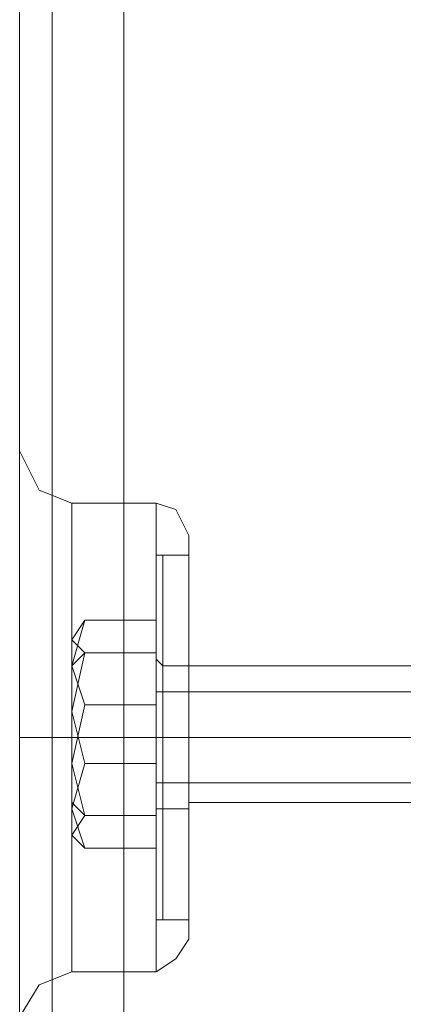
# Model space of a CAD drawing. Units: millimetres. Extents: x -3978 to 3772, y -2439 to 1541.
# Drawn here: x -86 to -63, y -914 to -855 of the extents above; entities that cross this region are included whole.
import ezdxf

# ---------------------------------------------------------------- set-up
doc = ezdxf.new("R2010")
doc.units = ezdxf.units.MM
doc.header["$MEASUREMENT"] = 0

# ---------------------------------------------------------------- blocks, each defined once
blk = doc.blocks.new('WMF0')
at = {"color": 30, "lineweight": 0}
for points in [[(3311.438, -2830.366), (3311.438, -2345.399)], [(3311.438, -2830.366), (3311.438, -2345.399)], [(3312.412, -2830.366), (3312.412, -2345.399)], [(3312.412, -2830.366), (3312.412, -2345.399)], [(3314.553, -2830.366), (3314.553, -2345.399)], [(3314.553, -2830.366), (3314.553, -2345.399)], [(3330.323, -2830.366), (3314.553, -2830.366), (3314.553, -2345.399)], [(3314.553, -2830.366), (3314.553, -2345.399)], [(3314.553, -2830.366), (3314.553, -2345.399)], [(3314.553, -2830.366), (3314.553, -2345.399)], [(3311.438, -2809.534), (3311.438, -2366.036)], [(3311.438, -2809.534), (3311.438, -2366.036)], [(3311.438, -2809.534), (3311.438, -2366.036)], [(3311.438, -2809.534), (3311.438, -2366.036)], [(3311.438, -2809.534), (3311.438, -2806.809), (3311.438, -2804.862), (3311.438, -2804.278)], [(3311.438, -2809.534), (3311.438, -2806.809), (3311.438, -2804.862), (3311.438, -2804.278)], [(3311.438, -2804.278), (3312.022, -2805.446), (3312.996, -2805.835)], [(3311.438, -2804.278), (3312.022, -2805.446), (3312.996, -2805.835)], [(3311.438, -2804.862), (3311.438, -2806.809), (3311.438, -2809.534)], [(3311.438, -2804.862), (3311.438, -2806.809), (3311.438, -2809.534)], [(3315.527, -2805.835), (3312.996, -2805.835)], [(3315.527, -2805.835), (3312.996, -2805.835)], [(3315.527, -2819.853), (3315.527, -2819.268), (3315.527, -2817.711), (3315.527, -2815.569), (3315.527, -2812.844), (3315.527, -2810.118), (3315.527, -2807.782), (3315.527, -2806.419), (3315.527, -2805.835)], [(3315.527, -2819.853), (3315.527, -2819.268), (3315.527, -2817.711), (3315.527, -2815.569), (3315.527, -2812.844), (3315.527, -2810.118), (3315.527, -2807.782), (3315.527, -2806.419), (3315.527, -2805.835)], [(3316.5, -2806.809), (3316.111, -2806.03), (3315.527, -2805.835)], [(3316.5, -2806.809), (3316.111, -2806.03), (3315.527, -2805.835)], [(3315.527, -2806.419), (3315.527, -2807.782), (3315.527, -2810.118), (3315.527, -2812.844), (3315.527, -2815.569), (3315.527, -2817.711), (3315.527, -2819.268), (3315.527, -2819.853)], [(3315.527, -2806.419), (3315.527, -2807.782), (3315.527, -2810.118), (3315.527, -2812.844), (3315.527, -2815.569), (3315.527, -2817.711), (3315.527, -2819.268), (3315.527, -2819.853)], [(3316.5, -2818.879), (3316.5, -2818.295), (3316.5, -2817.127), (3316.5, -2815.18), (3316.5, -2812.844), (3316.5, -2810.508), (3316.5, -2808.561), (3316.5, -2807.198), (3316.5, -2806.809)], [(3316.5, -2818.879), (3316.5, -2818.295), (3316.5, -2817.127), (3316.5, -2815.18), (3316.5, -2812.844), (3316.5, -2810.508), (3316.5, -2808.561), (3316.5, -2807.198), (3316.5, -2806.809)], [(3316.5, -2807.198), (3316.5, -2808.561), (3316.5, -2810.508), (3316.5, -2812.844), (3316.5, -2815.18), (3316.5, -2817.127), (3316.5, -2818.295), (3316.5, -2818.879)], [(3316.5, -2807.198), (3316.5, -2808.561), (3316.5, -2810.508), (3316.5, -2812.844), (3316.5, -2815.18), (3316.5, -2817.127), (3316.5, -2818.295), (3316.5, -2818.879)], [(3311.438, -2809.534), (3311.438, -2811.092), (3311.438, -2812.844), (3311.438, -2814.401), (3311.438, -2815.959)], [(3311.438, -2809.534), (3311.438, -2811.092), (3311.438, -2812.844), (3311.438, -2814.401), (3311.438, -2815.959)], [(3311.438, -2815.959), (3311.438, -2815.18), (3311.438, -2814.401), (3311.438, -2813.623), (3311.438, -2812.844), (3311.438, -2812.065), (3311.438, -2811.286), (3311.438, -2810.313), (3311.438, -2809.534)], [(3311.438, -2815.959), (3311.438, -2815.18), (3311.438, -2814.401), (3311.438, -2813.623), (3311.438, -2812.844), (3311.438, -2812.065), (3311.438, -2811.286), (3311.438, -2810.313), (3311.438, -2809.534)], [(3316.5, -2814.791), (3316.5, -2814.207), (3316.5, -2812.844), (3316.5, -2811.481), (3316.5, -2810.702)], [(3316.5, -2814.791), (3316.5, -2814.207), (3316.5, -2812.844), (3316.5, -2811.481), (3316.5, -2810.702)], [(3333.243, -2810.702), (3316.5, -2810.702)], [(3333.243, -2810.702), (3316.5, -2810.702)], [(3316.5, -2811.481), (3316.5, -2812.844), (3316.5, -2814.207), (3316.5, -2814.791)], [(3316.5, -2811.481), (3316.5, -2812.844), (3316.5, -2814.207), (3316.5, -2814.791)], [(3311.438, -2812.844), (3312.022, -2812.844), (3312.996, -2812.844)], [(3311.438, -2812.844), (3312.022, -2812.844), (3312.996, -2812.844)], [(3311.438, -2812.844), (3312.022, -2812.844), (3312.996, -2812.844)], [(3311.438, -2812.844), (3312.022, -2812.844), (3312.996, -2812.844)], [(3315.527, -2812.844), (3312.996, -2812.844)], [(3315.527, -2812.844), (3312.996, -2812.844)], [(3315.527, -2812.844), (3312.996, -2812.844)], [(3315.527, -2812.844), (3312.996, -2812.844)], [(3316.5, -2812.844), (3316.111, -2812.844), (3315.527, -2812.844)], [(3316.5, -2812.844), (3316.111, -2812.844), (3315.527, -2812.844)], [(3316.5, -2812.844), (3316.111, -2812.844), (3315.527, -2812.844)], [(3316.5, -2812.844), (3316.111, -2812.844), (3315.527, -2812.844)], [(3333.243, -2812.844), (3316.5, -2812.844)], [(3333.243, -2812.844), (3316.5, -2812.844)], [(3333.243, -2812.844), (3316.5, -2812.844)], [(3333.243, -2812.844), (3316.5, -2812.844)], [(3333.243, -2814.791), (3316.5, -2814.791)], [(3333.243, -2814.791), (3316.5, -2814.791)], [(3311.438, -2815.959), (3311.438, -2818.879), (3311.438, -2820.631), (3311.438, -2821.215)], [(3311.438, -2820.631), (3311.438, -2818.879), (3311.438, -2815.959)], [(3311.438, -2830.366), (3311.438, -2815.959)], [(3311.438, -2815.959), (3311.438, -2818.879), (3311.438, -2820.631), (3311.438, -2821.215)], [(3311.438, -2820.631), (3311.438, -2818.879), (3311.438, -2815.959)], [(3311.438, -2830.366), (3311.438, -2815.959)], [(3311.438, -2830.366), (3311.438, -2815.959)], [(3311.438, -2830.366), (3311.438, -2815.959)], [(3316.5, -2818.879), (3316.111, -2819.463), (3315.527, -2819.853)], [(3316.5, -2818.879), (3316.111, -2819.463), (3315.527, -2819.853)], [(3311.438, -2821.215), (3312.022, -2820.242), (3312.996, -2819.853)], [(3311.438, -2821.215), (3312.022, -2820.242), (3312.996, -2819.853)], [(3315.527, -2819.853), (3312.996, -2819.853)], [(3315.527, -2819.853), (3312.996, -2819.853)]]:
    blk.add_lwpolyline(points, dxfattribs=at)
for points in [[(3312.412, -2830.366), (3312.412, -2345.399), (3312.412, -2830.366), (3312.412, -2345.399), (3312.412, -2830.366)], [(3312.996, -2819.853), (3312.996, -2819.268), (3312.996, -2817.711), (3312.996, -2815.569), (3312.996, -2812.844), (3312.996, -2810.118), (3312.996, -2807.782), (3312.996, -2806.419), (3312.996, -2805.835), (3312.996, -2806.419), (3312.996, -2807.782), (3312.996, -2810.118), (3312.996, -2812.844), (3312.996, -2815.569), (3312.996, -2817.711), (3312.996, -2819.268), (3312.996, -2819.853)], [(3312.996, -2819.853), (3312.996, -2819.268), (3312.996, -2817.711), (3312.996, -2815.569), (3312.996, -2812.844), (3312.996, -2810.118), (3312.996, -2807.782), (3312.996, -2806.419), (3312.996, -2805.835), (3312.996, -2806.419), (3312.996, -2807.782), (3312.996, -2810.118), (3312.996, -2812.844), (3312.996, -2815.569), (3312.996, -2817.711), (3312.996, -2819.268), (3312.996, -2819.853)]]:
    blk.add_lwpolyline(points, close=True, dxfattribs=at)
at = {"color": 251, "lineweight": 0}
for points in [[(3315.527, -2807.587), (3315.527, -2807.393), (3315.721, -2807.393)], [(3315.527, -2818.295), (3315.527, -2817.516), (3315.527, -2815.569), (3315.527, -2812.844), (3315.527, -2810.118), (3315.527, -2808.171), (3315.527, -2807.393)], [(3315.527, -2807.587), (3315.527, -2807.393), (3315.721, -2807.393)], [(3315.527, -2818.295), (3315.527, -2817.516), (3315.527, -2815.569), (3315.527, -2812.844), (3315.527, -2810.118), (3315.527, -2808.171), (3315.527, -2807.393)], [(3315.721, -2807.393), (3315.721, -2807.977), (3315.721, -2810.118), (3315.721, -2812.844), (3315.721, -2815.569), (3315.721, -2817.516), (3315.721, -2818.295)], [(3315.721, -2817.516), (3315.721, -2815.569), (3315.721, -2812.844), (3315.721, -2810.118), (3315.721, -2807.977), (3315.721, -2807.393)], [(3315.721, -2807.393), (3316.5, -2807.393)], [(3315.721, -2807.393), (3315.721, -2807.977), (3315.721, -2810.118), (3315.721, -2812.844), (3315.721, -2815.569), (3315.721, -2817.516), (3315.721, -2818.295)], [(3315.721, -2817.516), (3315.721, -2815.569), (3315.721, -2812.844), (3315.721, -2810.118), (3315.721, -2807.977), (3315.721, -2807.393)], [(3315.721, -2807.393), (3316.5, -2807.393)], [(3316.5, -2818.295), (3316.5, -2817.516), (3316.5, -2815.569), (3316.5, -2812.844), (3316.5, -2810.118), (3316.5, -2807.977), (3316.5, -2807.393)], [(3316.5, -2818.295), (3316.5, -2817.516), (3316.5, -2815.569), (3316.5, -2812.844), (3316.5, -2810.118), (3316.5, -2807.977), (3316.5, -2807.393)], [(3315.527, -2818.1), (3315.527, -2817.322), (3315.527, -2815.375), (3315.527, -2812.844), (3315.527, -2810.118), (3315.527, -2808.171), (3315.527, -2807.587)], [(3315.527, -2818.1), (3315.527, -2817.322), (3315.527, -2815.375), (3315.527, -2812.844), (3315.527, -2810.118), (3315.527, -2808.171), (3315.527, -2807.587)], [(3316.5, -2807.977), (3316.5, -2810.118), (3316.5, -2812.844), (3316.5, -2815.569), (3316.5, -2817.516), (3316.5, -2818.295)], [(3316.5, -2807.977), (3316.5, -2810.118), (3316.5, -2812.844), (3316.5, -2815.569), (3316.5, -2817.516), (3316.5, -2818.295)], [(3315.527, -2808.171), (3315.527, -2810.118), (3315.527, -2812.844), (3315.527, -2815.375), (3315.527, -2817.322), (3315.527, -2818.1)], [(3315.527, -2808.171), (3315.527, -2810.118), (3315.527, -2812.844), (3315.527, -2815.569), (3315.527, -2817.516), (3315.527, -2818.295)], [(3315.527, -2808.171), (3315.527, -2810.118), (3315.527, -2812.844), (3315.527, -2815.375), (3315.527, -2817.322), (3315.527, -2818.1)], [(3315.527, -2808.171), (3315.527, -2810.118), (3315.527, -2812.844), (3315.527, -2815.569), (3315.527, -2817.516), (3315.527, -2818.295)], [(3313.385, -2811.87), (3312.996, -2810.702), (3313.385, -2809.339)], [(3313.385, -2809.339), (3312.996, -2809.924), (3313.385, -2810.313)], [(3313.385, -2811.87), (3312.996, -2810.702), (3313.385, -2809.339)], [(3313.385, -2809.339), (3312.996, -2809.924), (3313.385, -2810.313)], [(3313.385, -2809.339), (3315.527, -2809.339), (3315.527, -2811.87)], [(3313.385, -2810.313), (3315.527, -2810.313), (3315.527, -2809.339)], [(3313.385, -2809.339), (3315.527, -2809.339), (3315.527, -2811.87)], [(3313.385, -2810.313), (3315.527, -2810.313), (3315.527, -2809.339)], [(3313.385, -2810.313), (3312.996, -2812.065), (3313.385, -2813.623)], [(3312.996, -2810.702), (3313.385, -2810.313)], [(3313.385, -2810.313), (3312.996, -2812.065), (3313.385, -2813.623)], [(3312.996, -2810.702), (3313.385, -2810.313)], [(3313.385, -2813.623), (3315.527, -2813.623), (3315.527, -2810.313)], [(3313.385, -2813.623), (3315.527, -2813.623), (3315.527, -2810.313)], [(3315.527, -2810.508), (3315.527, -2811.092), (3315.527, -2812.844), (3315.527, -2814.401), (3315.527, -2815.18)], [(3315.527, -2814.401), (3315.527, -2812.844), (3315.527, -2811.092), (3315.527, -2810.508)], [(3315.527, -2810.508), (3315.721, -2810.702)], [(3315.527, -2810.508), (3315.527, -2811.286), (3315.527, -2812.844), (3315.527, -2814.401), (3315.527, -2814.985)], [(3315.527, -2814.401), (3315.527, -2812.844), (3315.527, -2811.286), (3315.527, -2810.508)], [(3315.527, -2810.508), (3315.527, -2811.092), (3315.527, -2812.844), (3315.527, -2814.401), (3315.527, -2815.18)], [(3315.527, -2814.401), (3315.527, -2812.844), (3315.527, -2811.092), (3315.527, -2810.508)], [(3315.527, -2810.508), (3315.721, -2810.702)], [(3315.527, -2810.508), (3315.527, -2811.286), (3315.527, -2812.844), (3315.527, -2814.401), (3315.527, -2814.985)], [(3315.527, -2814.401), (3315.527, -2812.844), (3315.527, -2811.286), (3315.527, -2810.508)], [(3315.527, -2810.702), (3315.527, -2811.481), (3315.527, -2812.844), (3315.527, -2814.207), (3315.527, -2814.791)], [(3315.527, -2814.207), (3315.527, -2812.844), (3315.527, -2811.481), (3315.527, -2810.702)], [(3315.527, -2810.702), (3315.527, -2811.481), (3315.527, -2812.844), (3315.527, -2814.207), (3315.527, -2814.791)], [(3315.527, -2814.207), (3315.527, -2812.844), (3315.527, -2811.481), (3315.527, -2810.702)], [(3315.721, -2814.985), (3315.721, -2814.207), (3315.721, -2812.844), (3315.721, -2811.286), (3315.721, -2810.702)], [(3315.721, -2810.702), (3316.5, -2810.702)], [(3315.721, -2814.985), (3315.721, -2814.207), (3315.721, -2812.844), (3315.721, -2811.286), (3315.721, -2810.702)], [(3315.721, -2810.702), (3316.5, -2810.702)], [(3316.5, -2810.702), (3316.5, -2811.286), (3316.5, -2812.844), (3316.5, -2814.207), (3316.5, -2814.985)], [(3316.5, -2814.207), (3316.5, -2812.844), (3316.5, -2811.286), (3316.5, -2810.702)], [(3316.5, -2810.702), (3316.5, -2811.286), (3316.5, -2812.844), (3316.5, -2814.207), (3316.5, -2814.985)], [(3316.5, -2814.207), (3316.5, -2812.844), (3316.5, -2811.286), (3316.5, -2810.702)], [(3315.527, -2811.481), (3350.57, -2811.481)], [(3315.527, -2811.481), (3350.57, -2811.481)], [(3315.721, -2811.286), (3315.721, -2812.844), (3315.721, -2814.207), (3315.721, -2814.985)], [(3315.721, -2811.286), (3315.721, -2812.844), (3315.721, -2814.207), (3315.721, -2814.985)], [(3313.385, -2815.18), (3312.996, -2813.623), (3313.385, -2811.87)], [(3313.385, -2815.18), (3312.996, -2813.623), (3313.385, -2811.87)], [(3313.385, -2811.87), (3315.527, -2811.87), (3315.527, -2815.18)], [(3313.385, -2811.87), (3315.527, -2811.87), (3315.527, -2815.18)], [(3315.527, -2812.844), (3315.721, -2812.844)], [(3315.527, -2812.844), (3315.721, -2812.844)], [(3315.527, -2812.844), (3315.721, -2812.844)], [(3315.527, -2812.844), (3315.721, -2812.844)], [(3315.527, -2812.844), (3315.721, -2812.844)], [(3315.527, -2812.844), (3315.721, -2812.844)], [(3315.527, -2812.844), (3315.721, -2812.844)], [(3315.527, -2812.844), (3315.721, -2812.844)], [(3315.721, -2812.844), (3316.5, -2812.844)], [(3315.721, -2812.844), (3316.5, -2812.844)], [(3315.721, -2812.844), (3316.5, -2812.844)], [(3315.721, -2812.844), (3316.5, -2812.844)], [(3315.721, -2812.844), (3316.5, -2812.844)], [(3315.721, -2812.844), (3316.5, -2812.844)], [(3315.721, -2812.844), (3316.5, -2812.844)], [(3315.721, -2812.844), (3316.5, -2812.844)], [(3313.385, -2813.623), (3312.996, -2814.985), (3313.385, -2816.154)], [(3313.385, -2813.623), (3312.996, -2814.985), (3313.385, -2816.154)], [(3313.385, -2816.154), (3315.527, -2816.154), (3315.527, -2813.623)], [(3313.385, -2816.154), (3315.527, -2816.154), (3315.527, -2813.623)], [(3315.527, -2814.207), (3350.57, -2814.207)], [(3315.527, -2814.207), (3350.57, -2814.207)], [(3312.996, -2814.791), (3312.996, -2814.985)], [(3312.996, -2814.791), (3313.385, -2815.18)], [(3312.996, -2814.791), (3312.996, -2814.985)], [(3312.996, -2814.791), (3313.385, -2815.18)], [(3315.527, -2815.18), (3315.527, -2814.985), (3315.721, -2814.985)], [(3315.527, -2815.18), (3315.527, -2814.985), (3315.721, -2814.985)], [(3315.721, -2814.985), (3316.5, -2814.985)], [(3315.721, -2814.985), (3316.5, -2814.985)], [(3313.385, -2816.154), (3312.996, -2815.764), (3313.385, -2815.18)], [(3313.385, -2816.154), (3312.996, -2815.764), (3313.385, -2815.18)], [(3313.385, -2815.18), (3315.527, -2815.18), (3315.527, -2816.154)], [(3313.385, -2815.18), (3315.527, -2815.18), (3315.527, -2816.154)], [(3315.527, -2818.1), (3315.527, -2818.295), (3315.721, -2818.295)], [(3315.527, -2818.1), (3315.527, -2818.295), (3315.721, -2818.295)], [(3315.721, -2818.295), (3316.5, -2818.295)], [(3315.721, -2818.295), (3316.5, -2818.295)]]:
    blk.add_lwpolyline(points, dxfattribs=at)
blk.add_lwpolyline([(3312.996, -2815.569), (3312.996, -2815.375), (3312.996, -2814.207), (3312.996, -2812.844), (3312.996, -2811.286), (3312.996, -2810.313), (3312.996, -2809.924), (3312.996, -2810.313), (3312.996, -2811.286), (3312.996, -2812.844), (3312.996, -2814.207), (3312.996, -2815.375), (3312.996, -2815.569)], close=True, dxfattribs=at)
blk.add_lwpolyline([(3312.996, -2815.569), (3312.996, -2815.375), (3312.996, -2814.207), (3312.996, -2812.844), (3312.996, -2811.286), (3312.996, -2810.313), (3312.996, -2809.924), (3312.996, -2810.313), (3312.996, -2811.286), (3312.996, -2812.844), (3312.996, -2814.207), (3312.996, -2815.375), (3312.996, -2815.569)], close=True, dxfattribs=at)

msp = doc.modelspace()

# ---------------------------------------------------------------- block references
at = {"xscale": 1.995057399999951, "yscale": 1.995057400000007, "zscale": 1.9950574}
msp.add_blockref('WMF0', (-6692.349, 4713.775), dxfattribs=at)

doc.saveas('drawing.dxf')
